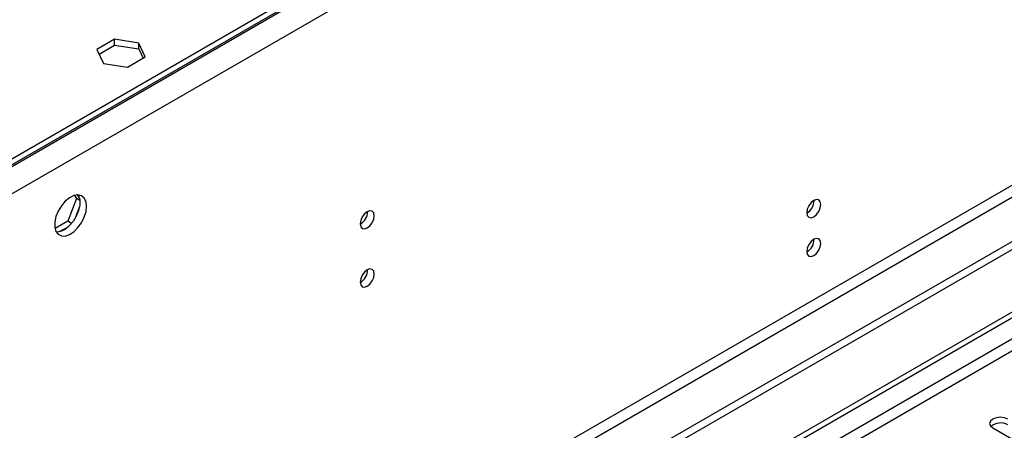
# Model space of a CAD drawing. Units: millimetres. Extents: x 4 to 11134, y 11 to 15752.
# Drawn here: x 5794 to 6002, y 3738 to 3824 of the extents above; entities that cross this region are included whole.
import ezdxf

# ---------------------------------------------------------------- set-up
doc = ezdxf.new("R2010")
doc.units = ezdxf.units.MM
doc.header["$LTSCALE"] = 53

msp = doc.modelspace()

# ---------------------------------------------------------------- linework, layer by layer
at = {"color": 7, "linetype": 'Continuous', "lineweight": 25}
for p, q in [((5863.872, 3682.657), (7237.073, 4475.389)), ((5864.933, 3682.044), (7238.134, 4474.776)), ((6108.708, 3977.555), (4720.303, 3176.046)), ((6108.708, 3976.33), (4720.303, 3174.821)), ((6176.767, 3878.035), (4675.579, 3011.418)), ((6176.767, 3876.402), (4675.579, 3009.784)), ((5814.429, 3820.366), (5810.714, 3818.222)), ((5819.504, 3819.582), (5814.429, 3820.366)), ((5814.429, 3819.142), (5814.429, 3820.366)), ((5810.714, 3818.222), (5812.074, 3815.292)), ((5811.162, 3817.256), (5814.429, 3819.142)), ((5814.429, 3819.142), (5819.504, 3818.357)), ((5820.864, 3816.652), (5819.504, 3819.582)), ((5819.504, 3818.357), (5819.504, 3819.582)), ((5819.504, 3818.357), (5820.415, 3816.393)), ((5817.149, 3814.507), (5820.864, 3816.652)), ((5812.074, 3815.292), (5817.149, 3814.507)), ((5805.965, 3787.532), (5806.422, 3786.882)), ((5806.521, 3787.638), (5807.036, 3786.905)), ((5806.422, 3786.882), (5804.565, 3782.094)), ((5807.036, 3785.118), (5806.072, 3782.633)), ((5807.105, 3786.487), (5806.422, 3786.882)), ((5804.565, 3782.094), (5801.907, 3780.56)), ((5804.732, 3780.966), (5802.804, 3779.853)), ((5805.364, 3781.633), (5804.565, 3782.094)), ((5999.088, 3738.671), (6015.97, 3728.925))]:
    msp.add_line(p, q, dxfattribs=at)
at = {"color": 8, "linetype": 'Continuous', "lineweight": 25}
for p, q in [((7237.144, 4469.714), (5864.933, 3677.553)), ((5865.993, 3675.716), (7237.073, 4467.224)), ((6109.768, 3976.534), (4719.243, 3173.801)), ((6112.243, 3972.248), (4721.718, 3169.514)), ((6115.425, 3854.461), (4718.536, 3048.054)), ((4719.596, 3046.217), (6116.486, 3852.624))]:
    msp.add_line(p, q, dxfattribs=at)
at = {"color": 7, "linetype": 'Continuous', "lineweight": 25, "flags": 128}
for points in [[(5808.541, 3785.247), (5808.416, 3786.222), (5808.052, 3786.98), (5807.475, 3787.466), (5806.727, 3787.644), (5805.866, 3787.5), (5804.953, 3787.046), (5804.057, 3786.314), (5803.245, 3785.359), (5802.577, 3784.252), (5802.101, 3783.075), (5801.855, 3781.916), (5801.855, 3780.859), (5802.101, 3779.985), (5802.577, 3779.357), (5803.245, 3779.022), (5804.057, 3779.004), (5804.953, 3779.307), (5805.866, 3779.905), (5806.727, 3780.757), (5807.475, 3781.797), (5808.052, 3782.95), (5808.416, 3784.129), (5808.541, 3785.247)], [(5806.742, 3787.644), (5806.849, 3787.448), (5807.095, 3786.574), (5807.095, 3785.518), (5806.849, 3784.358), (5806.373, 3783.181), (5805.705, 3782.074), (5804.893, 3781.119), (5803.997, 3780.388), (5803.085, 3779.933), (5802.223, 3779.789), (5802.208, 3779.789)], [(5962.938, 3785.621), (5962.825, 3786.212), (5962.503, 3786.582), (5962.021, 3786.676), (5961.453, 3786.478), (5960.885, 3786.02), (5960.403, 3785.37), (5960.081, 3784.628), (5959.968, 3783.906), (5960.081, 3783.315), (5960.403, 3782.945), (5960.885, 3782.851), (5961.453, 3783.049), (5962.021, 3783.507), (5962.503, 3784.157), (5962.825, 3784.899), (5962.938, 3785.621)], [(5869.034, 3783.262), (5868.921, 3783.852), (5868.599, 3784.223), (5868.117, 3784.317), (5867.549, 3784.119), (5866.981, 3783.66), (5866.499, 3783.011), (5866.177, 3782.269), (5866.064, 3781.547), (5866.177, 3780.956), (5866.499, 3780.586), (5866.981, 3780.492), (5867.549, 3780.69), (5868.117, 3781.148), (5868.599, 3781.798), (5868.921, 3782.54), (5869.034, 3783.262)], [(5962.938, 3777.455), (5962.825, 3778.046), (5962.503, 3778.417), (5962.021, 3778.51), (5961.453, 3778.313), (5960.885, 3777.854), (5960.403, 3777.204), (5960.081, 3776.462), (5959.968, 3775.741), (5960.081, 3775.15), (5960.403, 3774.779), (5960.885, 3774.686), (5961.453, 3774.883), (5962.021, 3775.342), (5962.503, 3775.992), (5962.825, 3776.734), (5962.938, 3777.455)], [(5869.034, 3771.013), (5868.921, 3771.604), (5868.599, 3771.975), (5868.117, 3772.068), (5867.549, 3771.871), (5866.981, 3771.412), (5866.499, 3770.763), (5866.177, 3770.02), (5866.064, 3769.299), (5866.177, 3768.708), (5866.499, 3768.338), (5866.981, 3768.244), (5867.549, 3768.441), (5868.117, 3768.9), (5868.599, 3769.55), (5868.921, 3770.292), (5869.034, 3771.013)], [(6002.27, 3740.508), (6001.54, 3740.79), (6000.679, 3740.889), (5999.818, 3740.79), (5999.088, 3740.508), (5998.6, 3740.087), (5998.429, 3739.59), (5998.6, 3739.093), (5999.088, 3738.671)]]:
    msp.add_lwpolyline(points, dxfattribs=at)
at = {"color": 7, "linetype": 'Continuous', "lineweight": 25}
for centre, radius, start, end in [((5958.485, 3786.477), 3.037, 299.26411, 0.74218), ((5864.584, 3784.116), 3.034, 299.22547, 0.78081), ((5958.484, 3778.312), 3.038, 299.26672, 0.73957), ((5864.584, 3771.868), 3.034, 299.2267, 0.77959), ((6000.707, 3736.505), 3.188, 60.64592, 129.14016)]:
    msp.add_arc(centre, radius, start, end, dxfattribs=at)

doc.saveas('drawing.dxf')
